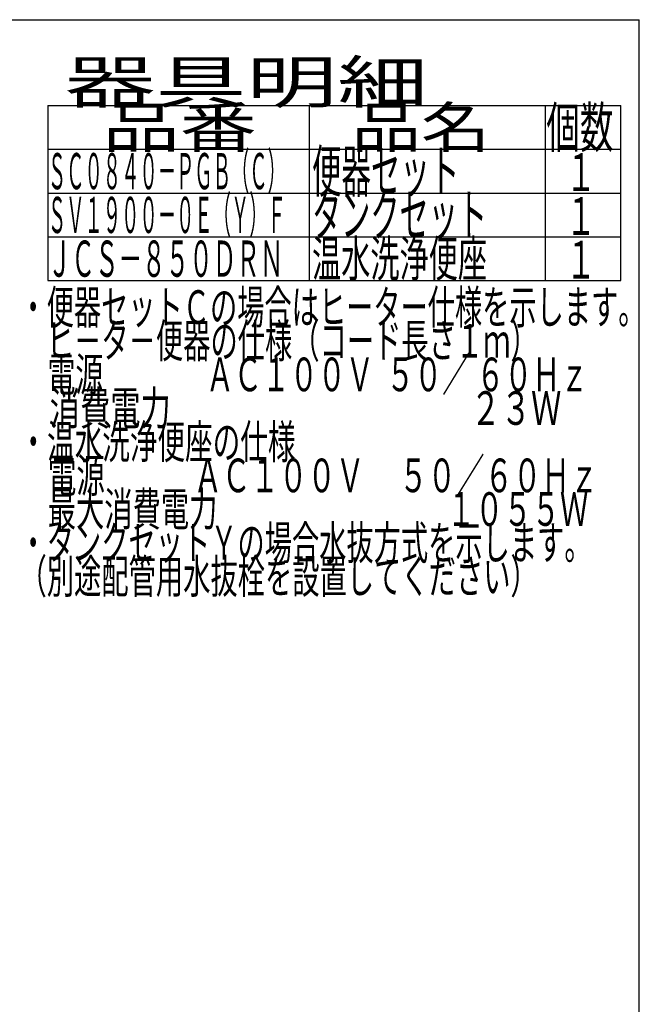
# Model space of a CAD drawing. Extents: x 0 to 2000, y 115 to 2915.
# Drawn here: x 1264 to 2000, y 1745 to 2915 of the extents above; entities that cross this region are included whole.
import ezdxf
from ezdxf.enums import TextEntityAlignment as Align

# ---------------------------------------------------------------- set-up
doc = ezdxf.new("R2010")
doc.units = 0
doc.header["$MEASUREMENT"] = 0
for name, color, linetype in [('便器', 7, 'CONTINUOUS'), ('器具明細表', 7, 'CONTINUOUS'), ('枠', 7, 'CONTINUOUS')]:
    doc.layers.add(name, color=color, linetype=linetype)
doc.styles.add('EXCADSTD', font='monotxt', dxfattribs={"bigfont": 'extfont'})

msp = doc.modelspace()

# ---------------------------------------------------------------- linework, layer by layer
at = {"layer": '器具明細表', "color": 6, "linetype": 'CONTINUOUS'}
for p, q in [((1297, 2813), (1978, 2813)), ((1297, 2813), (1297, 2605)), ((1608, 2605), (1608, 2813)), ((1888, 2813), (1888, 2605)), ((1978, 2605), (1978, 2813)), ((1297, 2761), (1978, 2761)), ((1297, 2709), (1978, 2709)), ((1297, 2657), (1978, 2657))]:
    msp.add_line(p, q, dxfattribs=at)
at = {"layer": '枠', "color": 7, "linetype": 'CONTINUOUS'}
for p in [(180, 2915), (2000, 115)]:
    msp.add_line(p, (2000, 2915), dxfattribs=at)
at = {"layer": '枠', "color": 6, "linetype": 'CONTINUOUS'}
msp.add_line((1297, 2605), (1978, 2605), dxfattribs=at)

# ---------------------------------------------------------------- texts
at = {"layer": '便器', "color": 2, "linetype": 'CONTINUOUS', "style": 'EXCADSTD', "width": 0.425259}
msp.add_text('ＳＣ０８４０－ＰＧＢ（Ｃ）', height=43, dxfattribs=at).set_placement((1297, 2713.5), (1579.999988, 2713.5), align=Align.FIT)
at = {"layer": '器具明細表', "color": 2, "linetype": 'CONTINUOUS', "style": 'EXCADSTD'}
for s, height, width, p, p2 in [('器具明細', 50, 1.8144, (1317, 2816), (1749.000008, 2816)), ('品番', 48, 1.75, (1362, 2763), (1545.32, 2763)), ('品名', 48, 1.575, (1658, 2763), (1822.988, 2763)), ('個数', 48, 0.76125, (1889.5, 2763), (1969.2442, 2763)), ('便器セット', 50, 0.588, (1611, 2710), (1786.00001, 2710)), ('１', 45, 0.84, (1912.549241, 2711.315994), (1948.549241, 2711.315994)), ('ＳＶ１９００－０Ｅ（Ｙ）Ｆ', 43, 0.425259, (1297, 2661.5), (1579.999988, 2661.5)), ('タンクセット', 50, 0.5824, (1611, 2658), (1819.000011, 2658)), ('１', 45, 0.84, (1912.549241, 2659.315994), (1948.549241, 2659.315994)), ('温水洗浄便座', 43, 0.677209, (1611, 2609.5), (1819.000011, 2609.5)), ('ＪＣＳ－８５０ＤＲＮ', 43, 0.546977, (1297, 2609.5), (1577.00001, 2609.5))]:
    msp.add_text(s, height=height, dxfattribs=dict(at, width=width)).set_placement(p, p2, align=Align.FIT)
at = {"layer": '枠', "color": 2, "linetype": 'CONTINUOUS', "style": 'EXCADSTD'}
for s, height, width, p, p2 in [('１', 45, 0.84, (1912.549241, 2607.315994), (1948.549241, 2607.315994)), ('・便器セットＣの場合はヒーター仕様を示します。', 40, 0.679304, (1263.30001, 2553.477127), (2007.300007, 2553.477127)), ('\u3000ヒ－タ－便器の仕様（コード長さ１ｍ）', 40, 0.680842, (1263.30001, 2513.477127), (1879.300008, 2513.477127)), ('\u3000電源  \u3000\u3000\u3000 ＡＣ１００Ｖ  ５０／ ６０Ｈｚ', 40, 0.614972, (1263.30001, 2473.477127), (1939.300007, 2473.477127)), ('\u3000消費電力\u3000  \u3000    \u3000\u3000\u3000 \u3000 \u3000     ２３Ｗ', 40, 0.525714, (1263.30001, 2433.477127), (1907.300007, 2433.477127)), ('・温水洗浄便座の仕様', 40, 0.6888, (1263.30001, 2393.477127), (1591.300009, 2393.477127)), ('\u3000電源\u3000  \u3000   ＡＣ１００Ｖ\u3000 ５０／６０Ｈｚ', 40, 0.604339, (1263.30001, 2353.477127), (1951.300007, 2353.477127)), ('\u3000最大消費電力\u3000\u3000\u3000\u3000  \u3000 \u3000  \u3000１０５５Ｗ', 40, 0.614972, (1263.30001, 2313.477127), (1939.300007, 2313.477127)), ('・タンクセットＹの場合水抜方式を示します。', 40, 0.68, (1263.30001, 2273.477127), (1943.300008, 2273.477127)), ('（別途配管用水抜栓を設置してください）', 40, 0.680842, (1263.30001, 2233.477127), (1879.300008, 2233.477127))]:
    msp.add_text(s, height=height, dxfattribs=dict(at, width=width)).set_placement(p, p2, align=Align.FIT)

doc.saveas('drawing.dxf')
